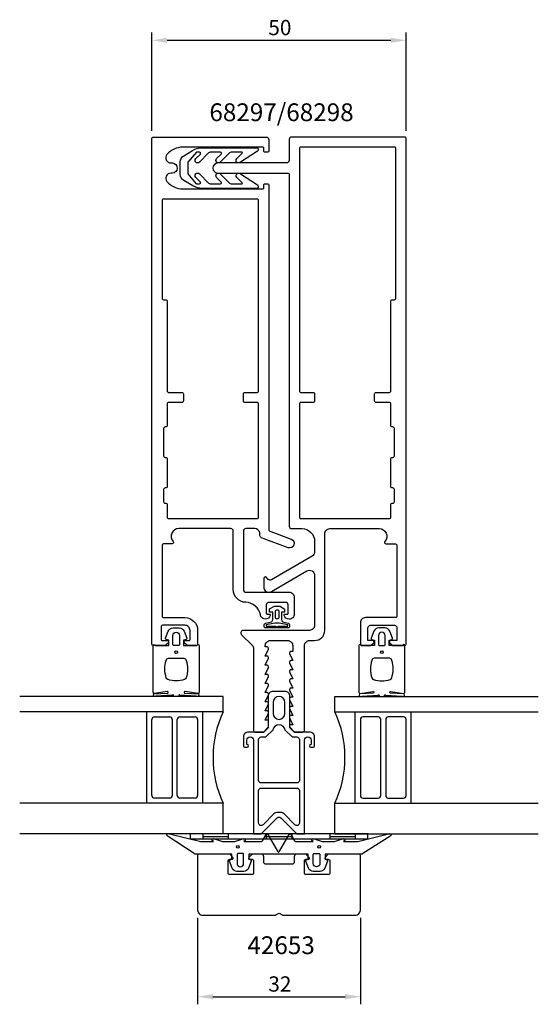
# Model space of a CAD drawing. Extents: x -51 to 51, y -106 to 88.
import ezdxf

# ---------------------------------------------------------------- set-up
doc = ezdxf.new("R2010")
doc.units = 0
doc.header["$LTSCALE"] = 4
doc.layers.get('0').update_dxf_attribs({"linetype": 'CONTINUOUS'})
doc.layers.get('DEFPOINTS').update_dxf_attribs({"linetype": 'CONTINUOUS'})
for name, color, linetype in [('SAPA_ARTIKELNR', 4, 'CONTINUOUS'), ('SAPA_FOGBAND', 2, 'CONTINUOUS'), ('SAPA_GLAS', 4, 'CONTINUOUS'), ('SAPA_MATT', 1, 'CONTINUOUS'), ('SAPA_PROFIL', 7, 'CONTINUOUS')]:
    doc.layers.add(name, color=color, linetype=linetype)
doc.styles.add('ISO', font='txt')
doc.dimstyles.get("Standard").update_dxf_attribs({"dimtxt": 0.18, "dimasz": 0.18, "dimexe": 0.18, "dimexo": 0.0625, "dimgap": 0.09, "dimtad": 0, "dimtih": 1, "dimtoh": 1, "dimzin": 0, "dimcen": 0.09, "dimazin": 3, "dimtfac": 1, "dimtofl": 0, "dimtmove": 0, "dimatfit": 3})

# ---------------------------------------------------------------- blocks, each defined once
blk = doc.blocks.new('*U28')
at = {"layer": 'SAPA_ARTIKELNR', "style": 'ISO'}
blk.add_text('42653', height=3.5, dxfattribs=at).set_placement((-6.21, -96.16))
blk = doc.blocks.new('*U29')
at = {"layer": 'SAPA_ARTIKELNR', "style": 'ISO'}
blk.add_text('68297/68298', height=3.5, dxfattribs=at).set_placement((-13.69, 67.62))
blk = doc.blocks.new('*U46')
at = {"layer": 'SAPA_MATT', "color": 2, "style": 'ISO'}
blk.add_text('32', height=3, dxfattribs=at).set_placement((-2.1, -103.53))
blk = doc.blocks.new('*D27')
at = {"layer": 'DEFPOINTS', "color": 0}
for p in [(-16, -87.5), (16, -87.5), (16, -104.53)]:
    blk.add_point(p, dxfattribs=at)
at = {"layer": 'SAPA_MATT'}
for p, q in [((-16, -89), (-16, -106.03)), ((16, -89), (16, -106.03)), ((-13, -104.53), (13, -104.53))]:
    blk.add_line(p, q, dxfattribs=at)
for points in [[(-13, -104.03), (-13, -105.03), (-16, -104.53)], [(13, -104.03), (13, -105.03), (16, -104.53)]]:
    blk.add_solid(points, dxfattribs=at)
blk.add_blockref('*U46', (0, 0))
blk = doc.blocks.new('*U47')
at = {"layer": 'SAPA_MATT', "color": 2, "style": 'ISO'}
blk.add_text('50', height=3, dxfattribs=at).set_placement((-2.1, 84.52))
blk = doc.blocks.new('*D26')
at = {"layer": 'DEFPOINTS', "color": 0}
for p in [(25, 83.52), (-25, 64.2), (25, 64.2)]:
    blk.add_point(p, dxfattribs=at)
at = {"layer": 'SAPA_MATT'}
for p, q in [((-25, 65.7), (-25, 85.02)), ((-22, 83.52), (22, 83.52)), ((25, 65.7), (25, 85.02))]:
    blk.add_line(p, q, dxfattribs=at)
for points in [[(-22, 84.02), (-22, 83.02), (-25, 83.52)], [(22, 84.02), (22, 83.02), (25, 83.52)]]:
    blk.add_solid(points, dxfattribs=at)
blk.add_blockref('*U47', (0, 0))

msp = doc.modelspace()

# ---------------------------------------------------------------- linework, layer by layer
at = {"layer": 'SAPA_FOGBAND'}
for p, q in [((-17.5, -72.5), (-17.5, -73.5)), ((17.5, -72.5), (-17.5, -72.5)), ((-17.5, -73.5), (17.5, -73.5)), ((-15, -72.5), (-15, -73.5)), ((-15, -73), (-10, -73)), ((-10, -72.5), (-10, -73.5)), ((-2.5, -72.5), (-2.5, -73.5)), ((-2.5, -73), (2.5, -73)), ((2.5, -72.5), (2.5, -73.5)), ((10, -72.5), (10, -73.5)), ((10, -73), (15, -73)), ((15, -72.5), (15, -73.5)), ((17.5, -73.5), (17.5, -72.5))]:
    msp.add_line(p, q, dxfattribs=at)
for points in [[(-16.239, 55.306), (-15.607, 55.305, 0.6681786), (-15.465, 55.646), (-16.369, 56.552, -1), (-15.662, 57.259), (-13.842, 55.435, 0.1989124), (-13.524, 55.303), (-11.506, 55.301, 0.6681786), (-11.364, 55.642), (-12.268, 56.548, -1), (-11.56, 57.254), (-9.741, 55.431, 0.1989124), (-9.422, 55.299), (-7.305, 55.296, 0.6681786), (-7.234, 55.467), (-8.308, 56.544, -1), (-7.601, 57.25), (-4.207, 55.076, -0.1989124), (-4.119, 54.864), (-4.119, 54.58, -0.4142136), (-4.32, 54.38), (-15.093, 54.391, -0.1345385), (-16.927, 54.896), (-18.725, 55.963, -0.2679492), (-19.425, 57.176), (-19.425, 59.601, -0.2679492), (-18.725, 60.813), (-17.003, 61.861, -0.1372685), (-15.135, 62.386), (-4.32, 62.397, -0.4142136), (-4.119, 62.197), (-4.119, 61.913, -0.1989124), (-4.207, 61.701), (-7.601, 59.553, -1), (-8.308, 60.259), (-7.234, 61.336, 0.6681786), (-7.305, 61.507), (-9.422, 61.505, 0.1989124), (-9.741, 61.373), (-11.56, 59.549, -1), (-12.268, 60.255), (-11.364, 61.161, 0.6681786), (-11.506, 61.502), (-13.524, 61.5, 0.1989124), (-13.842, 61.368), (-15.662, 59.545, -1), (-16.369, 60.251), (-15.465, 61.157, 0.6681786), (-15.607, 61.498), (-16.239, 61.498), (-17.925, 59.543), (-17.925, 57.234), (-16.272, 55.324)], [(-7.15, -76.358), (-8.05, -76.358, 0.4142136), (-8.25, -76.558), (-8.25, -78.358, 1), (-6.95, -78.358), (-6.95, -76.558, 0.4142136), (-7.15, -76.358), (-7.9, -76.358)]]:
    msp.add_lwpolyline(points, format="xyb", dxfattribs=at)
for points in [[(-2.537, -31.393), (-2.537, -31.665), (-0.793, -31.665, -0.4142136), (-0.493, -31.965), (-0.493, -32), (-2.62, -32, -0.4142136), (-2.92, -31.7), (-2.92, -31.393, -0.349812), (-2.687, -31.1), (-1.476, -30.823, 0.2434854), (-1.243, -30.339), (-1.243, -28.903), (-1.892, -28.903), (-1.892, -28.296), (-0.917, -27.743), (0.217, -27.743), (1.087, -28.323), (1.087, -28.903), (0.48, -28.903), (0.48, -30.352, 0.2431548), (0.713, -30.836), (1.861, -31.1, -0.3494596), (2.094, -31.392), (2.094, -31.7, -0.4142136), (1.794, -32), (-0.333, -32), (-0.333, -31.965, -0.4142136), (-0.033, -31.665), (1.711, -31.665), (1.711, -31.393), (0.018, -31.074), (-0.844, -31.074)], [(-0.764, -29.879, 0.4142136), (-0.464, -30.179), (-0.266, -30.179, 0.4142136), (0.034, -29.879), (0.034, -28.818, 0.4142136), (-0.266, -28.518), (-0.464, -28.518, 0.4142136), (-0.764, -28.818)], [(-16.27, -35.5, 0.2679492), (-16.097, -35.4, -0.767327), (-15.724, -35.5), (-15.724, -44.7, -0.4602937), (-15.954, -44.898), (-18.428, -44.512, 0.6910704), (-18.613, -44.837), (-15.836, -45.009, -0.9283782), (-16.267, -45.424), (-19.476, -45.229, 0.6076317), (-19.725, -45.323, -0.3807058), (-19.924, -45.5), (-20.224, -45.5), (-20.524, -45.5, -0.3807058), (-20.722, -45.323, 0.6076317), (-20.971, -45.229), (-24.205, -45.422, -0.9283782), (-24.636, -45.006), (-21.834, -44.837, 0.6910704), (-22.019, -44.512), (-24.493, -44.898, -0.4602937), (-24.724, -44.7), (-24.724, -35.5, -0.767327), (-24.35, -35.4, 0.2679492), (-24.177, -35.5), (-21.674, -35.5), (-21.674, -34.4), (-22.182, -34.291, -0.4364999), (-22.31, -34.028), (-21.771, -32.638, -0.3095539), (-20.839, -32), (-19.608, -32, -0.3095539), (-18.676, -32.638), (-18.137, -34.028, -0.4364999), (-18.266, -34.291), (-18.774, -34.4), (-18.774, -35.5)], [(-19.574, -33.5), (-19.574, -35.3, -0.4142136), (-19.774, -35.5), (-20.674, -35.5, -0.4142136), (-20.874, -35.3), (-20.874, -33.5, -1)], [(16.27, -35.5, -0.2679492), (16.097, -35.4, 0.767327), (15.724, -35.5), (15.724, -44.7, 0.4602937), (15.954, -44.898), (18.428, -44.512, -0.6910704), (18.613, -44.837), (15.836, -45.009, 0.9283782), (16.267, -45.424), (19.476, -45.229, -0.6076317), (19.725, -45.323, 0.3807058), (19.924, -45.5), (20.224, -45.5), (20.524, -45.5, 0.3807058), (20.722, -45.323, -0.6076317), (20.971, -45.229), (24.205, -45.422, 0.9283782), (24.636, -45.006), (21.834, -44.837, -0.6910704), (22.019, -44.512), (24.493, -44.898, 0.4602937), (24.724, -44.7), (24.724, -35.5, 0.767327), (24.35, -35.4, -0.2679492), (24.177, -35.5), (21.674, -35.5), (21.674, -34.4), (22.182, -34.291, 0.4364999), (22.31, -34.028), (21.771, -32.638, 0.3095539), (20.839, -32), (19.608, -32, 0.3095539), (18.676, -32.638), (18.137, -34.028, 0.4364999), (18.266, -34.291), (18.774, -34.4), (18.774, -35.5)], [(19.574, -33.5), (19.574, -35.3, 0.4142136), (19.774, -35.5), (20.674, -35.5, 0.4142136), (20.874, -35.3), (20.874, -33.5, 1)], [(-18.724, -38, -0.3533665), (-18.235, -38.395, -0.1628472), (-18.287, -41.834, -0.257215), (-18.612, -42.19, -0.1655934), (-21.835, -42.19, -0.257215), (-22.16, -41.834, -0.1628472), (-22.212, -38.395, -0.3533665), (-21.724, -38)], [(18.724, -38, 0.3533665), (18.235, -38.395, 0.1628472), (18.287, -41.834, 0.257215), (18.612, -42.19, 0.1655934), (21.835, -42.19, 0.257215), (22.16, -41.834, 0.1628472), (22.212, -38.395, 0.3533665), (21.724, -38)], [(21.552, -72.534, -0.8497079), (22, -72.921), (16.459, -76.405, -0.2608822), (16.288, -76.5), (9.07, -76.5, 0.4142136), (9.05, -76.52), (9.05, -77.5), (9.408, -77.609, -0.4364999), (9.536, -77.872), (8.998, -79.262, -0.3095539), (8.065, -79.9), (6.735, -79.9, -0.3095539), (5.802, -79.262), (5.264, -77.872, -0.4364999), (5.392, -77.609), (5.75, -77.5), (5.75, -76.55, 0.4142136), (5.7, -76.5), (-5.9, -76.5, 0.4142136), (-5.95, -76.55), (-5.95, -77.5), (-5.592, -77.609, -0.4364999), (-5.464, -77.872), (-6.002, -79.262, -0.3095539), (-6.935, -79.9), (-8.265, -79.9, -0.3095539), (-9.198, -79.262), (-9.736, -77.872, -0.4364999), (-9.608, -77.609), (-9.25, -77.5), (-9.25, -76.52, 0.4142136), (-9.27, -76.5), (-16.488, -76.5, -0.2608822), (-16.659, -76.405), (-22, -72.923, -0.8497079), (-21.552, -72.536), (-15.374, -74.013), (-12.879, -74), (-13.171, -73.848, -0.767327), (-12.696, -73.516), (-11.1, -74), (-8.7, -74), (-7.104, -73.516, -0.767327), (-6.629, -73.848), (-6.921, -74), (-3.429, -74, 0.2679492), (-3.255, -73.9), (-2.515, -72.617, -0.5773503), (-2.168, -72.617), (-0.273, -75.9), (-0.187, -76.05, 0.5773503), (-0.013, -76.05), (0.073, -75.9), (1.968, -72.617, -0.5773503), (2.315, -72.617), (3.055, -73.9, 0.2679492), (3.229, -74), (6.721, -74), (6.429, -73.848, -0.767327), (6.904, -73.516), (8.5, -74), (10.9, -74), (12.496, -73.516, -0.767327), (12.971, -73.848), (12.679, -74), (15.475, -73.992)], [(8.05, -76.558), (8.05, -78.358, -1), (6.75, -78.358), (6.75, -76.558, -0.4142136), (6.95, -76.358), (7.85, -76.358, -0.4142136)]]:
    msp.add_lwpolyline(points, format="xyb", close=True, dxfattribs=at)
for centre, radius in [((-20.224, -36.8), 0.255), ((20.224, -36.8), 0.255), ((-8.1, -75.058), 0.25), ((7.9, -75.058), 0.25)]:
    msp.add_circle(centre, radius, dxfattribs=at)
at = {"layer": 'SAPA_GLAS'}
for p, q in [((-11, -45.5), (-51, -45.5)), ((-11, -48.5), (-11, -45.5)), ((11, -48.5), (11, -45.5)), ((11, -45.5), (51, -45.5)), ((-11, -48.5), (-51, -48.5)), ((-26, -66.5), (-26, -48.5)), ((-26, -66.5), (-26, -48.5)), ((-25, -65), (-25, -50)), ((-24.5, -49.5), (-21.5, -49.5)), ((-21, -50), (-21, -65)), ((-20, -65), (-20, -50)), ((-19.5, -49.5), (-16.5, -49.5)), ((-16, -50), (-16, -65)), ((-15, -66.5), (-15, -48.5)), ((11, -48.5), (51, -48.5)), ((15, -66.5), (15, -48.5)), ((16, -50), (16, -65)), ((19.5, -49.5), (16.5, -49.5)), ((20, -65), (20, -50)), ((21, -50), (21, -65)), ((24.5, -49.5), (21.5, -49.5)), ((25, -65), (25, -50)), ((26, -66.5), (26, -48.5)), ((26, -66.5), (26, -48.5)), ((-21.5, -65.5), (-24.5, -65.5)), ((-16.5, -65.5), (-19.5, -65.5)), ((16.5, -65.5), (19.5, -65.5)), ((21.5, -65.5), (24.5, -65.5)), ((-11, -66.5), (-51, -66.5)), ((-11, -72.5), (-11, -66.5)), ((11, -72.5), (11, -66.5)), ((11, -66.5), (51, -66.5)), ((-11, -72.5), (-51, -72.5)), ((11, -72.5), (51, -72.5))]:
    msp.add_line(p, q, dxfattribs=at)
for centre, radius, start, end in [((-24.5, -50), 0.5, 90, 180), ((-21.5, -50), 0.5, 0, 90), ((-19.5, -50), 0.5, 90, 180), ((-16.5, -50), 0.5, 0, 90), ((8.477, -57.5), 21.456, 155.19905, 204.80095), ((-8.477, -57.5), 21.456, 335.19905, 24.80095), ((16.5, -50), 0.5, 90, 180), ((19.5, -50), 0.5, 0, 90), ((21.5, -50), 0.5, 90, 180), ((24.5, -50), 0.5, 0, 90), ((-24.5, -65), 0.5, 180, 270), ((-21.5, -65), 0.5, 270, 0), ((-19.5, -65), 0.5, 180, 270), ((-16.5, -65), 0.5, 270, 0), ((16.5, -65), 0.5, 180, 270), ((19.5, -65), 0.5, 270, 0), ((21.5, -65), 0.5, 180, 270), ((24.5, -65), 0.5, 270, 0)]:
    msp.add_arc(centre, radius, start, end, dxfattribs=at)
at = {"layer": 'SAPA_PROFIL', "color": 7, "linetype": 'CONTINUOUS'}
for points in [[(1.3, -27), (-2, -27, 0.4142136), (-2.5, -27.5), (-2.5, -29.1, 0.4142136), (-2.3, -29.3), (-1.9, -29.3, -0.4903144), (-1.706, -29.55, -0.8069467), (-3.66, -29.472, 0.3584839), (-6.552, -26.989, -0.2013999), (-8.321, -26.203, -0.1910107), (-9, -24.49), (-9, -13, 0.4142136), (-9.5, -12.5), (-19.7, -12.5, 0.6482315), (-20.818, -15, -0.6482315), (-21.042, -15.5), (-22.7, -15.5, 0.4142136), (-23, -15.8), (-23, -29.7, 0.4142136), (-22.7, -30), (-18.5, -30, -0.4142136), (-16, -32.5), (-16, -35.2, -0.4142136), (-16.3, -35.5), (-18, -35.5), (-18.586, -35.035, -0.7105995), (-18.4, -34.5), (-17.7, -34.5, 0.4142136), (-17.5, -34.3), (-17.5, -32.5, 0.4142136), (-18.5, -31.5), (-22.9, -31.5, 0.4142136), (-23.2, -31.8), (-23.2, -34.3, 0.4142136), (-23, -34.5), (-22, -34.5, -0.7105995), (-21.814, -35.035), (-22.4, -35.5), (-24.7, -35.5, -0.4142136), (-25, -35.2), (-25, 64.2, -0.4142136), (-24.7, 64.5), (-2.5, 64.5, -0.4142136), (-2, 64), (-2, 61.8, -0.4142136), (-2.3, 61.5), (-2.8, 61.5, -0.4142136), (-3, 61.7), (-3, 62.3, 0.4142136), (-3.2, 62.5), (-18.9, 62.5, 0.220881), (-22.033, 61.045, 0.6381613), (-21.269, 59.4), (-21, 59.4, -1), (-21, 57.4), (-21.269, 57.4, 0.6381613), (-22.033, 55.755, 0.220881), (-18.9, 54.3), (-3.2, 54.3, 0.4142136), (-3, 54.5), (-3, 55.1, -0.4142136), (-2.8, 55.3), (-2.3, 55.3, -0.4142136), (-2, 55), (-2, -12.607, 0.3394543), (-1.629, -13.09), (2.407, -14.559, -1), (1.792, -16.25), (-3.142, -14.455, -0.3152988), (-3.8, -13.515), (-3.8, -13.297, 0.3556708), (-4.779, -12.5), (-6.5, -12.5, 0.4142136), (-7, -13), (-7, -24.5, 0.4142136), (-6.5, -25), (2, -25, -0.4142136), (3, -26), (3, -29.3, -0.4142136), (2, -30.3), (1.975, -30.3, -0.3419987), (1.006, -29.55, -0.4903144), (1.2, -29.3), (1.6, -29.3, 0.4142136), (1.8, -29.1), (1.8, -27.5, 0.4142136)], [(6, -32.5), (-7, -32.5, 0.6681786), (-7.354, -33.354), (-5.293, -35.414, -0.1989124), (-5, -36.121), (-5, -52.2, 0.4142136), (-4.7, -52.5), (-3.076, -52.5), (-2.138, -51.562, 0.1989124), (-2.05, -51.35), (-2.05, -50.15), (-2.7, -50.15), (-2.077, -48.774, 0.5450208), (-2.35, -48.35), (-2.7, -48.35), (-2.077, -46.974, 0.5450208), (-2.35, -46.55), (-2.7, -46.55), (-2.077, -45.174, 0.5450208), (-2.35, -44.75), (-2.7, -44.75), (-2.077, -43.374, 0.5450208), (-2.35, -42.95), (-2.7, -42.95), (-2.077, -41.574, 0.5450208), (-2.35, -41.15), (-2.7, -41.15), (-2.077, -39.774, 0.5450208), (-2.35, -39.35), (-2.7, -39.35), (-2.077, -37.974, 0.5450208), (-2.35, -37.55), (-2.7, -37.55), (-2.077, -36.174, 0.5450208), (-2.35, -35.75), (-2.7, -35.75), (-2.7, -35.5, -0.4142136), (-1.7, -34.5), (1.7, -34.5, -0.4142136), (2.7, -35.5), (2.7, -36.65), (2.35, -36.65, 0.5450208), (2.077, -37.074), (2.7, -38.45), (2.35, -38.45, 0.5450208), (2.077, -38.874), (2.7, -40.25), (2.35, -40.25, 0.5450208), (2.077, -40.674), (2.7, -42.05), (2.35, -42.05, 0.5450208), (2.077, -42.474), (2.7, -43.85), (2.35, -43.85, 0.5450208), (2.077, -44.274), (2.7, -45.65), (2.35, -45.65, 0.5450208), (2.077, -46.074), (2.7, -47.45), (2.35, -47.45, 0.5450208), (2.077, -47.874), (2.7, -49.25), (2.35, -49.25, 0.5450208), (2.077, -49.674), (2.7, -51.05), (2.35, -51.05, 0.6681786), (2.138, -51.562), (3.076, -52.5), (4.7, -52.5, 0.4142136), (5, -52.2), (5, -35.5, -0.4142136), (6, -34.5), (7, -34.5, 0.4142136), (9, -32.5), (9, -31.2), (9, -13.5, -0.4142136), (10, -12.5), (19.7, -12.5, -0.6482315), (20.818, -15, 0.6482315), (21.042, -15.5), (22.9, -15.5, -0.4142136), (23.2, -15.8), (23.2, -29.7, -0.4142136), (22.9, -30), (17, -30, 0.4142136), (16, -31), (16, -31.2), (16, -35.2, 0.4142136), (16.3, -35.5), (18, -35.5), (18.586, -35.035, 0.7105995), (18.4, -34.5), (17.5, -34.5), (17.5, -32, -0.4142136), (18, -31.5), (22.7, -31.5, -0.4142136), (23.2, -32), (23.2, -34.5), (22, -34.5, 0.7105995), (21.814, -35.035), (22.4, -35.5), (24.7, -35.5, 0.4142136), (25, -35.2), (25, 64.2, 0.4142136), (24.7, 64.5), (2.5, 64.5, 0.4142136), (2, 64), (2, 59.902, -0.4142136), (1.5, 59.402), (-12, 59.402, 1), (-12, 57.402), (1.7, 57.402, -0.4142136), (2, 57.102), (2, -12, 0.4142136), (2.5, -12.5), (4.5, -12.5, -0.4142136), (7, -15), (7, -17.072, -0.2679492), (6.5, -17.938), (-1.497, -22.555, -0.3394543), (-2.1, -22.475), (-2.488, -22.088, 0.6681786), (-3, -22.3), (-3, -24, 0.5773503), (-1.5, -24.866), (5.5, -20.825, -0.5773503), (7, -21.691), (7, -31.5, -0.4142136)], [(18.8, 14, -0.4142136), (19.1, 14.3), (21.7, 14.3, 0.4142136), (22, 14.6), (22, 32.2, -0.4142136), (22.3, 32.5), (22.7, 32.5, 0.4142136), (23, 32.8), (23, 62.2, 0.4142136), (22.7, 62.5), (4.3, 62.5, 0.4142136), (4, 62.2), (4, 14.6, 0.4142136), (4.3, 14.3), (6.7, 14.3, -0.4142136), (7, 14), (7, 12.6, -0.4142136), (6.7, 12.3), (4.3, 12.3, 0.4142136), (4, 12), (4, -10.2, 0.4142136), (4.3, -10.5), (21.7, -10.5, 0.4142136), (22, -10.2), (22, -7.8, -0.4142136), (22.3, -7.5), (22.4, -7.5, 0.4142136), (22.7, -7.2), (22.7, -4.8, 0.4142136), (22.4, -4.5), (22.3, -4.5, -0.4142136), (22, -4.2), (22, 1.2, -0.4142136), (22.3, 1.5), (22.4, 1.5, 0.4142136), (22.7, 1.8), (22.7, 7.2, 0.4142136), (22.4, 7.5), (22.3, 7.5, -0.4142136), (22, 7.8), (22, 12, 0.4142136), (21.7, 12.3), (19.1, 12.3, -0.4142136), (18.8, 12.6)], [(-18.8, 12.6, -0.4142136), (-19.1, 12.3), (-21.7, 12.3, 0.4142136), (-22, 12), (-22, 7.8, -0.4142136), (-22.3, 7.5), (-22.4, 7.5, 0.4142136), (-22.7, 7.2), (-22.7, 1.8, 0.4142136), (-22.4, 1.5), (-22.3, 1.5, -0.4142136), (-22, 1.2), (-22, -4.2, -0.4142136), (-22.3, -4.5), (-22.4, -4.5, 0.4142136), (-22.7, -4.8), (-22.7, -7.2, 0.4142136), (-22.4, -7.5), (-22.3, -7.5, -0.4142136), (-22, -7.8), (-22, -10.2, 0.4142136), (-21.7, -10.5), (-4.3, -10.5, 0.4142136), (-4, -10.2), (-4, 12, 0.4142136), (-4.3, 12.3), (-6.7, 12.3, -0.4142136), (-7, 12.6), (-7, 14, -0.4142136), (-6.7, 14.3), (-4.3, 14.3, 0.4142136), (-4, 14.6), (-4, 52, 0.4142136), (-4.3, 52.3), (-22.7, 52.3, 0.4142136), (-23, 52), (-23, 32.8, 0.4142136), (-22.7, 32.5), (-22.3, 32.5, -0.4142136), (-22, 32.2), (-22, 14.6, 0.4142136), (-21.7, 14.3), (-19.1, 14.3, -0.4142136), (-18.8, 14)]]:
    msp.add_lwpolyline(points, format="xyb", close=True, dxfattribs=at)
at = {"layer": 'SAPA_PROFIL', "color": 4}
for points in [[(5, -54.11, -1), (6.3, -54.11), (6.3, -54.96), (6.25, -54.96, 1), (6.25, -55.46), (6.7, -55.46, 0.4142136), (7, -55.16), (7, -53.46, 0.4225789), (6, -52.5), (3, -52.5), (2.15, -51.65), (2.15, -45.5, 0.4142136), (1.15, -44.5), (-1.15, -44.5, 0.4142136), (-2.15, -45.5), (-2.15, -51.65), (-3, -52.5), (-6, -52.5, 0.4225789), (-7, -53.46), (-7, -55.16, 0.4142136), (-6.7, -55.46), (-6.25, -55.46, 1), (-6.25, -54.96), (-6.3, -54.96), (-6.3, -54.11, -1), (-5, -54.11), (-5, -67.051), (-5, -72.5), (-3.5, -72.5), (-0.354, -69.354, -0.4142136), (0.354, -69.354), (3.5, -72.5), (5, -72.5), (5, -67.051), (5, -54.41)], [(1.15, -48.85), (1.15, -46.65, 1), (-1.15, -46.65), (-1.15, -48.85, 1)], [(-2.586, -53.46), (-1.147, -52.061, -0.9251774), (1.147, -52.061), (2.586, -53.46), (3.5, -53.46, -0.4142136), (4, -53.96), (4, -62, -0.4142136), (3.5, -62.5), (-3.5, -62.5, -0.4142136), (-4, -62), (-4, -53.96, -0.4142136), (-3.5, -53.46)], [(4, -64), (4, -67.051), (4, -70.379, -0.6681786), (3.146, -70.732), (1, -68.586, 0.1989124), (0.293, -68.293), (-0.293, -68.293, 0.1989124), (-1, -68.586), (-3.146, -70.732, -0.6681786), (-4, -70.379), (-4, -67.051), (-4, -64, -0.4142136), (-3.5, -63.5), (3.5, -63.5, -0.4142136)]]:
    msp.add_lwpolyline(points, format="xyb", close=True, dxfattribs=at)
at = {"layer": 'SAPA_PROFIL'}
msp.add_lwpolyline([(-15.7, -76.5, 0.4142136), (-16, -76.8), (-16, -87.5, 0.4142136), (-15, -88.5), (-0.773, -88.5, 0.1316525), (-0.623, -88.46), (0, -88.1), (0.623, -88.46, 0.1316525), (0.773, -88.5), (15, -88.5, 0.4142136), (16, -87.5), (16, -76.8, 0.4142136), (15.7, -76.5), (9.841, -76.5, 0.1989124), (9.629, -76.588), (9.059, -77.159, 0.6681786), (9.2, -77.5), (9.7, -77.5, -0.4142136), (10, -77.8), (10, -80.2, -0.4142136), (9.7, -80.5), (5.3, -80.5, -0.4142136), (5, -80.2), (5, -77.8, -0.4142136), (5.3, -77.5), (5.8, -77.5, 0.6681786), (5.941, -77.159), (5.371, -76.588, 0.1989124), (5.159, -76.5), (3.5, -76.5, 0.4142136), (3, -77), (3, -78, -0.4142136), (2.5, -78.5), (-2.5, -78.5, -0.4142136), (-3, -78), (-3, -77, 0.4142136), (-3.5, -76.5), (-5.159, -76.5, 0.1989124), (-5.371, -76.588), (-5.941, -77.159, 0.6681786), (-5.8, -77.5), (-5.3, -77.5, -0.4142136), (-5, -77.8), (-5, -80.2, -0.4142136), (-5.3, -80.5), (-9.7, -80.5, -0.4142136), (-10, -80.2), (-10, -77.8, -0.4142136), (-9.7, -77.5), (-9.2, -77.5, 0.6681786), (-9.059, -77.159), (-9.629, -76.588, 0.1989124), (-9.841, -76.5)], format="xyb", close=True, dxfattribs=at)

# ---------------------------------------------------------------- block references
for name in ['*U29', '*U28']:
    msp.add_blockref(name, (0, 0))

# ---------------------------------------------------------------- dimensions: what is measured, and where the dimension line sits
at = {"layer": 'SAPA_MATT'}
for base, p1, p2, picture, middle in [((25, 83.516), (-25, 64.2), (25, 64.2), '*D26', (0, 86.016)), ((16, -104.527), (-16, -87.5), (16, -87.5), '*D27', (0, -102.027))]:
    dim = msp.add_linear_dim(base=base, p1=p1, p2=p2, dimstyle='Standard', override={"dimscale": 1}, dxfattribs=at)
    dim.commit()
    dim.dimension.update_dxf_attribs({"geometry": picture, "text_midpoint": middle})

doc.saveas('drawing.dxf')
